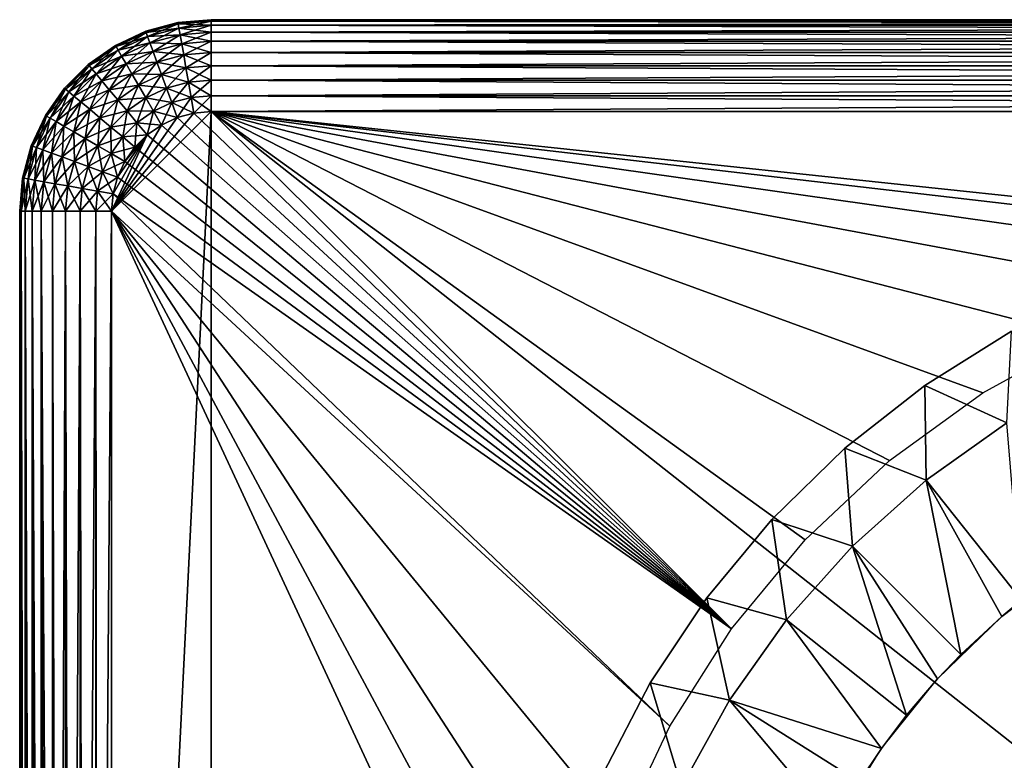
# Model space of a CAD drawing. Extents: x 0 to 420, y 225 to 359.
# Drawn here: x 166 to 179, y 350 to 359 of the extents above; entities that cross this region are included whole.
import ezdxf

# ---------------------------------------------------------------- set-up
doc = ezdxf.new("R2010")
doc.units = 0
doc.header["$MEASUREMENT"] = 0

msp = doc.modelspace()

# ---------------------------------------------------------------- linework, layer by layer
for points in [[(168.065887, 359.151276, 5.800009), (168.065887, 359.151276, 1202.200073), (168.5, 359.18924, 1202.200073)], [(168.065887, 359.151276, 5.800009), (168.5, 359.18924, 1202.200073), (168.5, 359.18924, 5.800009)], [(168.5, 359.18924, 5.800009), (168.5, 359.18924, 5.200028), (168.065887, 359.151276, 5.200028)], [(168.5, 359.18924, 5.800009), (168.065887, 359.151276, 5.200028), (168.065887, 359.151276, 5.800009)], [(168.065887, 359.151276, 5.200028), (168.5, 359.18924, 5.200028), (168.069046, 359.133331, 4.991651)], [(168.5, 359.18924, 1202.800049), (168.065887, 359.151276, 1202.800049), (168.5, 359.171021, 1203.008423)], [(168.5, 359.171021, 1203.008423), (168.065887, 359.151276, 1202.800049), (168.069046, 359.133331, 1203.008423)], [(168.069046, 359.133331, 4.991651), (168.5, 359.18924, 5.200028), (168.5, 359.171021, 4.991651)], [(168.069046, 359.133331, 4.991651), (168.5, 359.171021, 4.991651), (168.078445, 359.080017, 4.789591)], [(168.5, 359.171021, 1203.008423), (168.069046, 359.133331, 1203.008423), (168.5, 359.116882, 1203.210449)], [(168.078445, 359.080017, 4.789591), (168.5, 359.171021, 4.991651), (168.5, 359.116882, 4.789591)], [(203.5, 359.18924, 5.800009), (168.5, 359.18924, 5.800009), (203.5, 359.18924, 1202.200073)], [(203.5, 359.18924, 1202.200073), (168.5, 359.18924, 5.800009), (168.5, 359.18924, 1202.200073)], [(168.5, 359.18924, 5.200028), (168.5, 359.18924, 5.800009), (203.5, 359.18924, 5.200028)], [(203.5, 359.18924, 5.200028), (168.5, 359.18924, 5.800009), (203.5, 359.18924, 5.800009)], [(203.5, 359.171021, 4.991651), (168.5, 359.171021, 4.991651), (168.5, 359.18924, 5.200028)], [(203.5, 359.171021, 4.991651), (168.5, 359.18924, 5.200028), (203.5, 359.18924, 5.200028)], [(203.5, 359.18924, 1202.800049), (203.5, 359.18924, 1202.200073), (168.5, 359.18924, 1202.800049)], [(168.5, 359.18924, 1202.800049), (203.5, 359.18924, 1202.200073), (168.5, 359.18924, 1202.200073)], [(168.5, 359.171021, 1203.008423), (203.5, 359.171021, 1203.008423), (203.5, 359.18924, 1202.800049)], [(168.5, 359.171021, 1203.008423), (203.5, 359.18924, 1202.800049), (168.5, 359.18924, 1202.800049)], [(203.5, 359.116882, 4.789591), (168.5, 359.116882, 4.789591), (168.5, 359.171021, 4.991651)], [(203.5, 359.116882, 4.789591), (168.5, 359.171021, 4.991651), (203.5, 359.171021, 4.991651)], [(168.5, 359.116882, 1203.210449), (203.5, 359.116882, 1203.210449), (203.5, 359.171021, 1203.008423)], [(168.5, 359.116882, 1203.210449), (203.5, 359.171021, 1203.008423), (168.5, 359.171021, 1203.008423)], [(167.644958, 359.038483, 5.800009), (167.644958, 359.038483, 1202.200073), (168.065887, 359.151276, 1202.200073)], [(167.644958, 359.038483, 5.800009), (168.065887, 359.151276, 1202.200073), (168.065887, 359.151276, 5.800009)], [(168.065887, 359.151276, 5.800009), (168.065887, 359.151276, 5.200028), (167.644958, 359.038483, 5.200028)], [(168.065887, 359.151276, 5.800009), (167.644958, 359.038483, 5.200028), (167.644958, 359.038483, 5.800009)], [(167.644958, 359.038483, 5.200028), (168.065887, 359.151276, 5.200028), (167.651184, 359.021362, 4.991651)], [(168.065887, 359.151276, 1202.800049), (167.644958, 359.038483, 1202.800049), (168.069046, 359.133331, 1203.008423)], [(168.069046, 359.133331, 1203.008423), (167.644958, 359.038483, 1202.800049), (167.651184, 359.021362, 1203.008423)], [(167.651184, 359.021362, 4.991651), (168.065887, 359.151276, 5.200028), (168.069046, 359.133331, 4.991651)], [(167.651184, 359.021362, 4.991651), (168.069046, 359.133331, 4.991651), (167.669708, 358.97049, 4.789591)], [(168.069046, 359.133331, 1203.008423), (167.651184, 359.021362, 1203.008423), (168.078445, 359.080017, 1203.210449)], [(168.078445, 359.080017, 1203.210449), (167.651184, 359.021362, 1203.008423), (167.669708, 358.97049, 1203.210449)], [(167.669708, 358.97049, 4.789591), (168.069046, 359.133331, 4.991651), (168.078445, 359.080017, 4.789591)], [(167.669708, 358.97049, 4.789591), (168.078445, 359.080017, 4.789591), (167.699936, 358.88739, 4.600048)], [(168.078445, 359.080017, 1203.210449), (167.669708, 358.97049, 1203.210449), (168.093796, 358.99292, 1203.400024)], [(167.699936, 358.88739, 4.600048), (168.078445, 359.080017, 4.789591), (168.093796, 358.99292, 4.600048)], [(168.5, 359.116882, 1203.210449), (168.069046, 359.133331, 1203.008423), (168.078445, 359.080017, 1203.210449)], [(168.078445, 359.080017, 4.789591), (168.5, 359.116882, 4.789591), (168.093796, 358.99292, 4.600048)], [(168.5, 359.116882, 1203.210449), (168.078445, 359.080017, 1203.210449), (168.5, 359.028503, 1203.400024)], [(168.5, 359.028503, 1203.400024), (168.078445, 359.080017, 1203.210449), (168.093796, 358.99292, 1203.400024)], [(168.093796, 358.99292, 4.600048), (168.5, 359.116882, 4.789591), (168.5, 359.028503, 4.600048)], [(203.5, 359.028503, 4.600048), (168.5, 359.028503, 4.600048), (168.5, 359.116882, 4.789591)], [(203.5, 359.028503, 4.600048), (168.5, 359.116882, 4.789591), (203.5, 359.116882, 4.789591)], [(168.5, 359.028503, 1203.400024), (203.5, 359.028503, 1203.400024), (203.5, 359.116882, 1203.210449)], [(168.5, 359.028503, 1203.400024), (203.5, 359.116882, 1203.210449), (168.5, 359.116882, 1203.210449)], [(167.25, 358.854309, 5.800009), (167.25, 358.854309, 1202.200073), (167.644958, 359.038483, 1202.200073)], [(167.25, 358.854309, 5.800009), (167.644958, 359.038483, 1202.200073), (167.644958, 359.038483, 5.800009)], [(167.644958, 359.038483, 5.800009), (167.644958, 359.038483, 5.200028), (167.25, 358.854309, 5.200028)], [(167.644958, 359.038483, 5.800009), (167.25, 358.854309, 5.200028), (167.25, 358.854309, 5.800009)], [(167.25, 358.854309, 5.200028), (167.644958, 359.038483, 5.200028), (167.259125, 358.838531, 4.991651)], [(167.644958, 359.038483, 1202.800049), (167.25, 358.854309, 1202.800049), (167.651184, 359.021362, 1203.008423)], [(167.651184, 359.021362, 1203.008423), (167.25, 358.854309, 1202.800049), (167.259125, 358.838531, 1203.008423)], [(167.259125, 358.838531, 4.991651), (167.644958, 359.038483, 5.200028), (167.651184, 359.021362, 4.991651)], [(167.259125, 358.838531, 4.991651), (167.651184, 359.021362, 4.991651), (167.286194, 358.791656, 4.789591)], [(167.651184, 359.021362, 1203.008423), (167.259125, 358.838531, 1203.008423), (167.669708, 358.97049, 1203.210449)], [(167.669708, 358.97049, 1203.210449), (167.259125, 358.838531, 1203.008423), (167.286194, 358.791656, 1203.210449)], [(167.286194, 358.791656, 4.789591), (167.651184, 359.021362, 4.991651), (167.669708, 358.97049, 4.789591)], [(167.286194, 358.791656, 4.789591), (167.669708, 358.97049, 4.789591), (167.330383, 358.715088, 4.600048)], [(167.669708, 358.97049, 1203.210449), (167.286194, 358.791656, 1203.210449), (167.699936, 358.88739, 1203.400024)], [(167.330383, 358.715088, 4.600048), (167.669708, 358.97049, 4.789591), (167.699936, 358.88739, 4.600048)], [(168.093796, 358.99292, 1203.400024), (167.669708, 358.97049, 1203.210449), (167.699936, 358.88739, 1203.400024)], [(167.699936, 358.88739, 4.600048), (168.093796, 358.99292, 4.600048), (167.740982, 358.774658, 4.428685)], [(168.093796, 358.99292, 1203.400024), (167.699936, 358.88739, 1203.400024), (168.114639, 358.874786, 1203.571411)], [(167.740982, 358.774658, 4.428685), (168.093796, 358.99292, 4.600048), (168.114639, 358.874786, 4.428685)], [(168.093796, 358.99292, 4.600048), (168.5, 359.028503, 4.600048), (168.114639, 358.874786, 4.428685)], [(168.5, 359.028503, 1203.400024), (168.093796, 358.99292, 1203.400024), (168.5, 358.908508, 1203.571411)], [(168.5, 358.908508, 1203.571411), (168.093796, 358.99292, 1203.400024), (168.114639, 358.874786, 1203.571411)], [(168.114639, 358.874786, 4.428685), (168.5, 359.028503, 4.600048), (168.5, 358.908508, 4.428685)], [(203.5, 358.908508, 4.428685), (168.5, 358.908508, 4.428685), (168.5, 359.028503, 4.600048)], [(203.5, 358.908508, 4.428685), (168.5, 359.028503, 4.600048), (203.5, 359.028503, 4.600048)], [(168.5, 358.908508, 1203.571411), (203.5, 358.908508, 1203.571411), (203.5, 359.028503, 1203.400024)], [(168.5, 358.908508, 1203.571411), (203.5, 359.028503, 1203.400024), (168.5, 359.028503, 1203.400024)], [(166.893036, 358.60437, 5.800009), (166.893036, 358.60437, 1202.200073), (167.25, 358.854309, 1202.200073)], [(166.893036, 358.60437, 5.800009), (167.25, 358.854309, 1202.200073), (167.25, 358.854309, 5.800009)], [(167.25, 358.854309, 5.800009), (167.25, 358.854309, 5.200028), (166.893036, 358.60437, 5.200028)], [(167.25, 358.854309, 5.800009), (166.893036, 358.60437, 5.200028), (166.893036, 358.60437, 5.800009)], [(166.893036, 358.60437, 5.200028), (167.25, 358.854309, 5.200028), (166.904755, 358.590393, 4.991651)], [(167.25, 358.854309, 1202.800049), (166.893036, 358.60437, 1202.800049), (167.259125, 358.838531, 1203.008423)], [(167.259125, 358.838531, 1203.008423), (166.893036, 358.60437, 1202.800049), (166.904755, 358.590393, 1203.008423)], [(166.904755, 358.590393, 4.991651), (167.25, 358.854309, 5.200028), (167.259125, 358.838531, 4.991651)], [(166.904755, 358.590393, 4.991651), (167.259125, 358.838531, 4.991651), (166.93956, 358.54895, 4.789591)], [(167.259125, 358.838531, 1203.008423), (166.904755, 358.590393, 1203.008423), (167.286194, 358.791656, 1203.210449)], [(167.286194, 358.791656, 1203.210449), (166.904755, 358.590393, 1203.008423), (166.93956, 358.54895, 1203.210449)], [(166.93956, 358.54895, 4.789591), (167.259125, 358.838531, 4.991651), (167.286194, 358.791656, 4.789591)], [(166.93956, 358.54895, 4.789591), (167.286194, 358.791656, 4.789591), (166.996384, 358.481201, 4.600048)], [(167.286194, 358.791656, 1203.210449), (166.93956, 358.54895, 1203.210449), (167.330383, 358.715088, 1203.400024)], [(166.996384, 358.481201, 4.600048), (167.286194, 358.791656, 4.789591), (167.330383, 358.715088, 4.600048)], [(167.699936, 358.88739, 1203.400024), (167.286194, 358.791656, 1203.210449), (167.330383, 358.715088, 1203.400024)], [(167.330383, 358.715088, 4.600048), (167.699936, 358.88739, 4.600048), (167.390381, 358.611206, 4.428685)], [(167.699936, 358.88739, 1203.400024), (167.330383, 358.715088, 1203.400024), (167.740982, 358.774658, 1203.571411)], [(167.390381, 358.611206, 4.428685), (167.699936, 358.88739, 4.600048), (167.740982, 358.774658, 4.428685)], [(168.114639, 358.874786, 1203.571411), (167.699936, 358.88739, 1203.400024), (167.740982, 358.774658, 1203.571411)], [(167.740982, 358.774658, 4.428685), (168.114639, 358.874786, 4.428685), (167.791565, 358.635681, 4.280746)], [(168.114639, 358.874786, 1203.571411), (167.740982, 358.774658, 1203.571411), (168.14032, 358.729126, 1203.719238)], [(167.791565, 358.635681, 4.280746), (168.114639, 358.874786, 4.428685), (168.14032, 358.729126, 4.280746)], [(168.114639, 358.874786, 4.428685), (168.5, 358.908508, 4.428685), (168.14032, 358.729126, 4.280746)], [(168.5, 358.908508, 1203.571411), (168.114639, 358.874786, 1203.571411), (168.5, 358.76059, 1203.719238)], [(168.5, 358.76059, 1203.719238), (168.114639, 358.874786, 1203.571411), (168.14032, 358.729126, 1203.719238)], [(168.14032, 358.729126, 4.280746), (168.5, 358.908508, 4.428685), (168.5, 358.76059, 4.280746)], [(203.5, 358.76059, 4.280746), (168.5, 358.76059, 4.280746), (168.5, 358.908508, 4.428685)], [(203.5, 358.76059, 4.280746), (168.5, 358.908508, 4.428685), (203.5, 358.908508, 4.428685)], [(168.5, 358.76059, 1203.719238), (203.5, 358.76059, 1203.719238), (203.5, 358.908508, 1203.571411)], [(168.5, 358.76059, 1203.719238), (203.5, 358.908508, 1203.571411), (168.5, 358.908508, 1203.571411)], [(167.330383, 358.715088, 1203.400024), (166.93956, 358.54895, 1203.210449), (166.996384, 358.481201, 1203.400024)], [(166.996384, 358.481201, 4.600048), (167.330383, 358.715088, 4.600048), (167.073502, 358.389282, 4.428685)], [(167.330383, 358.715088, 1203.400024), (166.996384, 358.481201, 1203.400024), (167.390381, 358.611206, 1203.571411)], [(167.073502, 358.389282, 4.428685), (167.330383, 358.715088, 4.600048), (167.390381, 358.611206, 4.428685)], [(167.740982, 358.774658, 1203.571411), (167.330383, 358.715088, 1203.400024), (167.390381, 358.611206, 1203.571411)], [(167.390381, 358.611206, 4.428685), (167.740982, 358.774658, 4.428685), (167.46434, 358.483093, 4.280746)], [(167.740982, 358.774658, 1203.571411), (167.390381, 358.611206, 1203.571411), (167.791565, 358.635681, 1203.719238)], [(167.46434, 358.483093, 4.280746), (167.740982, 358.774658, 4.428685), (167.791565, 358.635681, 4.280746)], [(168.14032, 358.729126, 1203.719238), (167.740982, 358.774658, 1203.571411), (167.791565, 358.635681, 1203.719238)], [(167.791565, 358.635681, 4.280746), (168.14032, 358.729126, 4.280746), (167.850174, 358.47467, 4.160821)], [(168.14032, 358.729126, 1203.719238), (167.791565, 358.635681, 1203.719238), (168.170074, 358.560394, 1203.839233)], [(167.850174, 358.47467, 4.160821), (168.14032, 358.729126, 4.280746), (168.170074, 358.560394, 4.160821)], [(168.14032, 358.729126, 4.280746), (168.5, 358.76059, 4.280746), (168.170074, 358.560394, 4.160821)], [(168.5, 358.76059, 1203.719238), (168.14032, 358.729126, 1203.719238), (168.5, 358.589264, 1203.839233)], [(168.5, 358.589264, 1203.839233), (168.14032, 358.729126, 1203.719238), (168.170074, 358.560394, 1203.839233)], [(168.170074, 358.560394, 4.160821), (168.5, 358.76059, 4.280746), (168.5, 358.589264, 4.160821)], [(203.5, 358.589264, 4.160821), (168.5, 358.589264, 4.160821), (168.5, 358.76059, 4.280746)], [(203.5, 358.589264, 4.160821), (168.5, 358.76059, 4.280746), (203.5, 358.76059, 4.280746)], [(168.5, 358.589264, 1203.839233), (203.5, 358.589264, 1203.839233), (203.5, 358.76059, 1203.719238)], [(168.5, 358.589264, 1203.839233), (203.5, 358.76059, 1203.719238), (168.5, 358.76059, 1203.719238)], [(166.5849, 358.296204, 5.800009), (166.5849, 358.296204, 1202.200073), (166.893036, 358.60437, 1202.200073)], [(166.5849, 358.296204, 5.800009), (166.893036, 358.60437, 1202.200073), (166.893036, 358.60437, 5.800009)], [(166.893036, 358.60437, 5.800009), (166.893036, 358.60437, 5.200028), (166.5849, 358.296204, 5.200028)], [(166.893036, 358.60437, 5.800009), (166.5849, 358.296204, 5.200028), (166.5849, 358.296204, 5.800009)], [(166.5849, 358.296204, 5.200028), (166.893036, 358.60437, 5.200028), (166.598862, 358.284515, 4.991651)], [(166.893036, 358.60437, 1202.800049), (166.5849, 358.296204, 1202.800049), (166.904755, 358.590393, 1203.008423)], [(166.904755, 358.590393, 1203.008423), (166.5849, 358.296204, 1202.800049), (166.598862, 358.284515, 1203.008423)], [(166.598862, 358.284515, 4.991651), (166.893036, 358.60437, 5.200028), (166.904755, 358.590393, 4.991651)], [(166.598862, 358.284515, 4.991651), (166.904755, 358.590393, 4.991651), (166.640335, 358.249695, 4.789591)], [(166.904755, 358.590393, 1203.008423), (166.598862, 358.284515, 1203.008423), (166.93956, 358.54895, 1203.210449)], [(166.93956, 358.54895, 1203.210449), (166.598862, 358.284515, 1203.008423), (166.640335, 358.249695, 1203.210449)], [(166.640335, 358.249695, 4.789591), (166.904755, 358.590393, 4.991651), (166.93956, 358.54895, 4.789591)], [(166.640335, 358.249695, 4.789591), (166.93956, 358.54895, 4.789591), (166.708054, 358.192902, 4.600048)], [(166.93956, 358.54895, 1203.210449), (166.640335, 358.249695, 1203.210449), (166.996384, 358.481201, 1203.400024)], [(166.708054, 358.192902, 4.600048), (166.93956, 358.54895, 4.789591), (166.996384, 358.481201, 4.600048)], [(167.390381, 358.611206, 1203.571411), (166.996384, 358.481201, 1203.400024), (167.073502, 358.389282, 1203.571411)], [(167.073502, 358.389282, 4.428685), (167.390381, 358.611206, 4.428685), (167.168564, 358.276001, 4.280746)], [(167.390381, 358.611206, 1203.571411), (167.073502, 358.389282, 1203.571411), (167.46434, 358.483093, 1203.719238)], [(167.168564, 358.276001, 4.280746), (167.390381, 358.611206, 4.428685), (167.46434, 358.483093, 4.280746)], [(167.791565, 358.635681, 1203.719238), (167.390381, 358.611206, 1203.571411), (167.46434, 358.483093, 1203.719238)], [(167.46434, 358.483093, 4.280746), (167.791565, 358.635681, 4.280746), (167.550003, 358.334686, 4.160821)], [(167.791565, 358.635681, 1203.719238), (167.46434, 358.483093, 1203.719238), (167.850174, 358.47467, 1203.839233)], [(167.550003, 358.334686, 4.160821), (167.791565, 358.635681, 4.280746), (167.850174, 358.47467, 4.160821)], [(168.170074, 358.560394, 1203.839233), (167.791565, 358.635681, 1203.719238), (167.850174, 358.47467, 1203.839233)], [(167.850174, 358.47467, 4.160821), (168.170074, 358.560394, 4.160821), (167.915009, 358.296509, 4.072368)], [(168.170074, 358.560394, 1203.839233), (167.850174, 358.47467, 1203.839233), (168.202988, 358.373688, 1203.927612)], [(167.915009, 358.296509, 4.072368), (168.170074, 358.560394, 4.160821), (168.202988, 358.373688, 4.072368)], [(168.170074, 358.560394, 4.160821), (168.5, 358.589264, 4.160821), (168.202988, 358.373688, 4.072368)], [(168.5, 358.589264, 1203.839233), (168.170074, 358.560394, 1203.839233), (168.5, 358.399689, 1203.927612)], [(168.5, 358.399689, 1203.927612), (168.170074, 358.560394, 1203.839233), (168.202988, 358.373688, 1203.927612)], [(168.202988, 358.373688, 4.072368), (168.5, 358.589264, 4.160821), (168.5, 358.399689, 4.072368)], [(203.5, 358.399689, 4.072368), (168.5, 358.399689, 4.072368), (168.5, 358.589264, 4.160821)], [(203.5, 358.399689, 4.072368), (168.5, 358.589264, 4.160821), (203.5, 358.589264, 4.160821)], [(168.5, 358.399689, 1203.927612), (203.5, 358.399689, 1203.927612), (203.5, 358.589264, 1203.839233)], [(168.5, 358.399689, 1203.927612), (203.5, 358.589264, 1203.839233), (168.5, 358.589264, 1203.839233)], [(166.996384, 358.481201, 1203.400024), (166.640335, 358.249695, 1203.210449), (166.708054, 358.192902, 1203.400024)], [(166.708054, 358.192902, 4.600048), (166.996384, 358.481201, 4.600048), (166.799957, 358.115753, 4.428685)], [(166.996384, 358.481201, 1203.400024), (166.708054, 358.192902, 1203.400024), (167.073502, 358.389282, 1203.571411)], [(166.799957, 358.115753, 4.428685), (166.996384, 358.481201, 4.600048), (167.073502, 358.389282, 4.428685)], [(167.46434, 358.483093, 1203.719238), (167.073502, 358.389282, 1203.571411), (167.168564, 358.276001, 1203.719238)], [(167.168564, 358.276001, 4.280746), (167.46434, 358.483093, 4.280746), (167.278702, 358.144745, 4.160821)], [(167.46434, 358.483093, 1203.719238), (167.168564, 358.276001, 1203.719238), (167.550003, 358.334686, 1203.839233)], [(167.278702, 358.144745, 4.160821), (167.46434, 358.483093, 4.280746), (167.550003, 358.334686, 4.160821)], [(167.850174, 358.47467, 1203.839233), (167.46434, 358.483093, 1203.719238), (167.550003, 358.334686, 1203.839233)], [(167.550003, 358.334686, 4.160821), (167.850174, 358.47467, 4.160821), (167.644791, 358.170532, 4.072368)], [(167.850174, 358.47467, 1203.839233), (167.550003, 358.334686, 1203.839233), (167.915009, 358.296509, 1203.927612)], [(167.644791, 358.170532, 4.072368), (167.850174, 358.47467, 4.160821), (167.915009, 358.296509, 4.072368)], [(168.202988, 358.373688, 1203.927612), (167.850174, 358.47467, 1203.839233), (167.915009, 358.296509, 1203.927612)], [(168.202988, 358.373688, 4.072368), (168.5, 358.399689, 4.072368), (168.238083, 358.174713, 4.018247)], [(168.5, 358.399689, 1203.927612), (168.202988, 358.373688, 1203.927612), (168.5, 358.197632, 1203.981812)], [(168.238083, 358.174713, 4.018247), (168.5, 358.399689, 4.072368), (168.5, 358.197632, 4.018247)], [(203.5, 358.197632, 4.018247), (168.5, 358.197632, 4.018247), (168.5, 358.399689, 4.072368)], [(203.5, 358.197632, 4.018247), (168.5, 358.399689, 4.072368), (203.5, 358.399689, 4.072368)], [(168.5, 358.197632, 1203.981812), (203.5, 358.197632, 1203.981812), (203.5, 358.399689, 1203.927612)], [(168.5, 358.197632, 1203.981812), (203.5, 358.399689, 1203.927612), (168.5, 358.399689, 1203.927612)], [(166.334946, 357.93924, 5.800009), (166.334946, 357.93924, 1202.200073), (166.5849, 358.296204, 1202.200073)], [(166.334946, 357.93924, 5.800009), (166.5849, 358.296204, 1202.200073), (166.5849, 358.296204, 5.800009)], [(166.5849, 358.296204, 5.800009), (166.5849, 358.296204, 5.200028), (166.334946, 357.93924, 5.200028)], [(166.5849, 358.296204, 5.800009), (166.334946, 357.93924, 5.200028), (166.334946, 357.93924, 5.800009)], [(166.334946, 357.93924, 5.200028), (166.5849, 358.296204, 5.200028), (166.350723, 357.930145, 4.991651)], [(166.5849, 358.296204, 1202.800049), (166.334946, 357.93924, 1202.800049), (166.598862, 358.284515, 1203.008423)], [(166.598862, 358.284515, 1203.008423), (166.334946, 357.93924, 1202.800049), (166.350723, 357.930145, 1203.008423)], [(166.350723, 357.930145, 4.991651), (166.5849, 358.296204, 5.200028), (166.598862, 358.284515, 4.991651)], [(166.350723, 357.930145, 4.991651), (166.598862, 358.284515, 4.991651), (166.397614, 357.903076, 4.789591)], [(166.598862, 358.284515, 1203.008423), (166.350723, 357.930145, 1203.008423), (166.640335, 358.249695, 1203.210449)], [(166.397614, 357.903076, 4.789591), (166.598862, 358.284515, 4.991651), (166.640335, 358.249695, 4.789591)], [(167.073502, 358.389282, 1203.571411), (166.708054, 358.192902, 1203.400024), (166.799957, 358.115753, 1203.571411)], [(166.799957, 358.115753, 4.428685), (167.073502, 358.389282, 4.428685), (166.913269, 358.020691, 4.280746)], [(167.073502, 358.389282, 1203.571411), (166.799957, 358.115753, 1203.571411), (167.168564, 358.276001, 1203.719238)], [(167.168564, 358.276001, 1203.719238), (166.799957, 358.115753, 1203.571411), (166.913269, 358.020691, 1203.719238)], [(166.913269, 358.020691, 4.280746), (167.073502, 358.389282, 4.428685), (167.168564, 358.276001, 4.280746)], [(166.913269, 358.020691, 4.280746), (167.168564, 358.276001, 4.280746), (167.044525, 357.910553, 4.160821)], [(167.168564, 358.276001, 1203.719238), (166.913269, 358.020691, 1203.719238), (167.278702, 358.144745, 1203.839233)], [(167.044525, 357.910553, 4.160821), (167.168564, 358.276001, 4.280746), (167.278702, 358.144745, 4.160821)], [(167.550003, 358.334686, 1203.839233), (167.168564, 358.276001, 1203.719238), (167.278702, 358.144745, 1203.839233)], [(167.278702, 358.144745, 4.160821), (167.550003, 358.334686, 4.160821), (167.400558, 357.999512, 4.072368)], [(167.550003, 358.334686, 1203.839233), (167.278702, 358.144745, 1203.839233), (167.644791, 358.170532, 1203.927612)], [(167.400558, 357.999512, 4.072368), (167.550003, 358.334686, 4.160821), (167.644791, 358.170532, 4.072368)], [(167.915009, 358.296509, 1203.927612), (167.550003, 358.334686, 1203.839233), (167.644791, 358.170532, 1203.927612)], [(167.644791, 358.170532, 4.072368), (167.915009, 358.296509, 4.072368), (167.745819, 357.995544, 4.018247)], [(167.915009, 358.296509, 1203.927612), (167.644791, 358.170532, 1203.927612), (167.984116, 358.106659, 1203.981812)], [(167.745819, 357.995544, 4.018247), (167.915009, 358.296509, 4.072368), (167.984116, 358.106659, 4.018247)], [(167.915009, 358.296509, 4.072368), (168.202988, 358.373688, 4.072368), (167.984116, 358.106659, 4.018247)], [(168.202988, 358.373688, 1203.927612), (167.915009, 358.296509, 1203.927612), (168.238083, 358.174713, 1203.981812)], [(168.238083, 358.174713, 1203.981812), (167.915009, 358.296509, 1203.927612), (167.984116, 358.106659, 1203.981812)], [(167.984116, 358.106659, 4.018247), (168.202988, 358.373688, 4.072368), (168.238083, 358.174713, 4.018247)], [(168.5, 358.197632, 1203.981812), (168.202988, 358.373688, 1203.927612), (168.238083, 358.174713, 1203.981812)], [(166.640335, 358.249695, 1203.210449), (166.350723, 357.930145, 1203.008423), (166.397614, 357.903076, 1203.210449)], [(166.397614, 357.903076, 4.789591), (166.640335, 358.249695, 4.789591), (166.474167, 357.858856, 4.600048)], [(166.640335, 358.249695, 1203.210449), (166.397614, 357.903076, 1203.210449), (166.708054, 358.192902, 1203.400024)], [(166.708054, 358.192902, 1203.400024), (166.397614, 357.903076, 1203.210449), (166.474167, 357.858856, 1203.400024)], [(166.474167, 357.858856, 4.600048), (166.640335, 358.249695, 4.789591), (166.708054, 358.192902, 4.600048)], [(166.474167, 357.858856, 4.600048), (166.708054, 358.192902, 4.600048), (166.578079, 357.798889, 4.428685)], [(166.708054, 358.192902, 1203.400024), (166.474167, 357.858856, 1203.400024), (166.799957, 358.115753, 1203.571411)], [(166.578079, 357.798889, 4.428685), (166.708054, 358.192902, 4.600048), (166.799957, 358.115753, 4.428685)], [(167.278702, 358.144745, 1203.839233), (166.913269, 358.020691, 1203.719238), (167.044525, 357.910553, 1203.839233)], [(167.044525, 357.910553, 4.160821), (167.278702, 358.144745, 4.160821), (167.189743, 357.788696, 4.072368)], [(167.278702, 358.144745, 1203.839233), (167.044525, 357.910553, 1203.839233), (167.400558, 357.999512, 1203.927612)], [(167.189743, 357.788696, 4.072368), (167.278702, 358.144745, 4.160821), (167.400558, 357.999512, 4.072368)], [(167.644791, 358.170532, 1203.927612), (167.278702, 358.144745, 1203.839233), (167.400558, 357.999512, 1203.927612)], [(167.400558, 357.999512, 4.072368), (167.644791, 358.170532, 4.072368), (167.530441, 357.844727, 4.018247)], [(167.644791, 358.170532, 1203.927612), (167.400558, 357.999512, 1203.927612), (167.745819, 357.995544, 1203.981812)], [(167.530441, 357.844727, 4.018247), (167.644791, 358.170532, 4.072368), (167.745819, 357.995544, 4.018247)], [(167.984116, 358.106659, 1203.981812), (167.644791, 358.170532, 1203.927612), (167.745819, 357.995544, 1203.981812)], [(167.984116, 358.106659, 4.018247), (168.238083, 358.174713, 4.018247), (168.055374, 357.910828, 4.000008)], [(168.238083, 358.174713, 1203.981812), (167.984116, 358.106659, 1203.981812), (168.274261, 357.969482, 1204)], [(168.055374, 357.910828, 4.000008), (168.238083, 358.174713, 4.018247), (168.274261, 357.969482, 4.000008)], [(168.238083, 358.174713, 4.018247), (168.5, 358.197632, 4.018247), (168.274261, 357.969482, 4.000008)], [(168.5, 358.197632, 1203.981812), (168.238083, 358.174713, 1203.981812), (168.5, 357.989258, 1204)], [(168.5, 357.989258, 1204), (168.238083, 358.174713, 1203.981812), (168.274261, 357.969482, 1204)], [(168.274261, 357.969482, 4.000008), (168.5, 358.197632, 4.018247), (168.5, 357.989258, 4.000008)], [(203.5, 357.989258, 4.000008), (168.5, 357.989258, 4.000008), (168.5, 358.197632, 4.018247)], [(203.5, 357.989258, 4.000008), (168.5, 358.197632, 4.018247), (203.5, 358.197632, 4.018247)], [(168.5, 357.989258, 1204), (203.5, 357.989258, 1204), (203.5, 358.197632, 1203.981812)], [(168.5, 357.989258, 1204), (203.5, 358.197632, 1203.981812), (168.5, 358.197632, 1203.981812)], [(166.799957, 358.115753, 1203.571411), (166.474167, 357.858856, 1203.400024), (166.578079, 357.798889, 1203.571411)], [(166.578079, 357.798889, 4.428685), (166.799957, 358.115753, 4.428685), (166.706161, 357.724945, 4.280746)], [(166.799957, 358.115753, 1203.571411), (166.578079, 357.798889, 1203.571411), (166.913269, 358.020691, 1203.719238)], [(166.913269, 358.020691, 1203.719238), (166.578079, 357.798889, 1203.571411), (166.706161, 357.724945, 1203.719238)], [(166.706161, 357.724945, 4.280746), (166.799957, 358.115753, 4.428685), (166.913269, 358.020691, 4.280746)], [(166.706161, 357.724945, 4.280746), (166.913269, 358.020691, 4.280746), (166.854553, 357.639252, 4.160821)], [(166.913269, 358.020691, 1203.719238), (166.706161, 357.724945, 1203.719238), (167.044525, 357.910553, 1203.839233)], [(166.854553, 357.639252, 4.160821), (166.913269, 358.020691, 4.280746), (167.044525, 357.910553, 4.160821)], [(167.745819, 357.995544, 4.018247), (167.984116, 358.106659, 4.018247), (167.850006, 357.815094, 4.000008)], [(167.984116, 358.106659, 1203.981812), (167.745819, 357.995544, 1203.981812), (168.055374, 357.910828, 1204)], [(167.850006, 357.815094, 4.000008), (167.984116, 358.106659, 4.018247), (168.055374, 357.910828, 4.000008)], [(168.274261, 357.969482, 1204), (167.984116, 358.106659, 1203.981812), (168.055374, 357.910828, 1204)], [(166.150772, 357.544312, 5.800009), (166.150772, 357.544312, 1202.200073), (166.334946, 357.93924, 1202.200073)], [(166.150772, 357.544312, 5.800009), (166.334946, 357.93924, 1202.200073), (166.334946, 357.93924, 5.800009)], [(166.334946, 357.93924, 5.800009), (166.334946, 357.93924, 5.200028), (166.150772, 357.544312, 5.200028)], [(166.334946, 357.93924, 5.800009), (166.150772, 357.544312, 5.200028), (166.150772, 357.544312, 5.800009)], [(166.150772, 357.544312, 5.200028), (166.334946, 357.93924, 5.200028), (166.167908, 357.538086, 4.991651)], [(166.334946, 357.93924, 1202.800049), (166.150772, 357.544312, 1202.800049), (166.350723, 357.930145, 1203.008423)], [(166.350723, 357.930145, 1203.008423), (166.150772, 357.544312, 1202.800049), (166.167908, 357.538086, 1203.008423)], [(166.167908, 357.538086, 4.991651), (166.334946, 357.93924, 5.200028), (166.350723, 357.930145, 4.991651)], [(166.167908, 357.538086, 4.991651), (166.350723, 357.930145, 4.991651), (166.218781, 357.519562, 4.789591)], [(166.350723, 357.930145, 1203.008423), (166.167908, 357.538086, 1203.008423), (166.397614, 357.903076, 1203.210449)], [(166.397614, 357.903076, 1203.210449), (166.167908, 357.538086, 1203.008423), (166.218781, 357.519562, 1203.210449)], [(166.218781, 357.519562, 4.789591), (166.350723, 357.930145, 4.991651), (166.397614, 357.903076, 4.789591)], [(166.218781, 357.519562, 4.789591), (166.397614, 357.903076, 4.789591), (166.301849, 357.489319, 4.600048)], [(166.397614, 357.903076, 1203.210449), (166.218781, 357.519562, 1203.210449), (166.474167, 357.858856, 1203.400024)], [(166.301849, 357.489319, 4.600048), (166.397614, 357.903076, 4.789591), (166.474167, 357.858856, 4.600048)], [(167.044525, 357.910553, 1203.839233), (166.706161, 357.724945, 1203.719238), (166.854553, 357.639252, 1203.839233)], [(166.854553, 357.639252, 4.160821), (167.044525, 357.910553, 4.160821), (167.018738, 357.544495, 4.072368)], [(167.044525, 357.910553, 1203.839233), (166.854553, 357.639252, 1203.839233), (167.189743, 357.788696, 1203.927612)], [(167.018738, 357.544495, 4.072368), (167.044525, 357.910553, 4.160821), (167.189743, 357.788696, 4.072368)], [(167.400558, 357.999512, 1203.927612), (167.044525, 357.910553, 1203.839233), (167.189743, 357.788696, 1203.927612)], [(167.189743, 357.788696, 4.072368), (167.400558, 357.999512, 4.072368), (167.344513, 357.658844, 4.018247)], [(167.400558, 357.999512, 1203.927612), (167.189743, 357.788696, 1203.927612), (167.530441, 357.844727, 1203.981812)], [(167.200012, 356.68924, 4.000008), (168.274261, 357.969482, 4.000008), (168.5, 357.989258, 4.000008)], [(167.200012, 356.68924, 4.000008), (168.5, 357.989258, 4.000008), (167.200012, 331.68927, 4.000008)], [(168.5, 357.989258, 4.000008), (168.5, 330.389252, 4.000008), (167.200012, 331.68927, 4.000008)], [(168.055374, 357.910828, 4.000008), (168.274261, 357.969482, 4.000008), (167.200012, 356.68924, 4.000008)], [(167.200012, 356.68924, 4.000008), (167.850006, 357.815094, 4.000008), (168.055374, 357.910828, 4.000008)], [(167.344513, 357.658844, 4.018247), (167.400558, 357.999512, 4.072368), (167.530441, 357.844727, 4.018247)], [(167.745819, 357.995544, 1203.981812), (167.400558, 357.999512, 1203.927612), (167.530441, 357.844727, 1203.981812)], [(167.530441, 357.844727, 4.018247), (167.745819, 357.995544, 4.018247), (167.664383, 357.68512, 4.000008)], [(167.745819, 357.995544, 1203.981812), (167.530441, 357.844727, 1203.981812), (167.850006, 357.815094, 1204)], [(167.664383, 357.68512, 4.000008), (167.745819, 357.995544, 4.018247), (167.850006, 357.815094, 4.000008)], [(168.055374, 357.910828, 1204), (167.745819, 357.995544, 1203.981812), (167.850006, 357.815094, 1204)], [(175.291794, 351.242706, 1204), (168.055374, 357.910828, 1204), (167.850006, 357.815094, 1204)], [(168.274261, 357.969482, 1204), (168.055374, 357.910828, 1204), (175.291794, 351.242706, 1204)], [(168.274261, 357.969482, 1204), (175.291794, 351.242706, 1204), (168.5, 357.989258, 1204)], [(203.5, 357.989258, 4.000008), (203.5, 330.389252, 4.000008), (168.5, 357.989258, 4.000008)], [(168.5, 357.989258, 4.000008), (203.5, 330.389252, 4.000008), (168.5, 330.389252, 4.000008)], [(177.350922, 353.435425, 1204), (178.570084, 354.321167, 1204), (168.5, 357.989258, 1204)], [(178.570084, 354.321167, 1204), (179.890656, 355.04718, 1204), (168.5, 357.989258, 1204)], [(168.5, 357.989258, 1204), (179.890656, 355.04718, 1204), (181.291794, 355.601929, 1204)], [(168.5, 357.989258, 1204), (181.291794, 355.601929, 1204), (182.751434, 355.976715, 1204)], [(182.751434, 355.976715, 1204), (184.246521, 356.165588, 1204), (168.5, 357.989258, 1204)], [(168.5, 357.989258, 1204), (184.246521, 356.165588, 1204), (185.753494, 356.165588, 1204)], [(168.5, 357.989258, 1204), (185.753494, 356.165588, 1204), (203.5, 357.989258, 1204)], [(168.5, 357.989258, 1204), (175.291794, 351.242706, 1204), (176.25238, 352.403809, 1204)], [(168.5, 357.989258, 1204), (176.25238, 352.403809, 1204), (177.350922, 353.435425, 1204)], [(166.474167, 357.858856, 1203.400024), (166.218781, 357.519562, 1203.210449), (166.301849, 357.489319, 1203.400024)], [(166.301849, 357.489319, 4.600048), (166.474167, 357.858856, 4.600048), (166.414581, 357.448273, 4.428685)], [(166.474167, 357.858856, 1203.400024), (166.301849, 357.489319, 1203.400024), (166.578079, 357.798889, 1203.571411)], [(166.578079, 357.798889, 1203.571411), (166.301849, 357.489319, 1203.400024), (166.414581, 357.448273, 1203.571411)], [(166.414581, 357.448273, 4.428685), (166.474167, 357.858856, 4.600048), (166.578079, 357.798889, 4.428685)], [(166.414581, 357.448273, 4.428685), (166.578079, 357.798889, 4.428685), (166.553574, 357.397705, 4.280746)], [(166.578079, 357.798889, 1203.571411), (166.414581, 357.448273, 1203.571411), (166.706161, 357.724945, 1203.719238)], [(166.553574, 357.397705, 4.280746), (166.578079, 357.798889, 4.428685), (166.706161, 357.724945, 4.280746)], [(167.189743, 357.788696, 1203.927612), (166.854553, 357.639252, 1203.839233), (167.018738, 357.544495, 1203.927612)], [(167.018738, 357.544495, 4.072368), (167.189743, 357.788696, 4.072368), (167.19371, 357.443451, 4.018247)], [(167.189743, 357.788696, 1203.927612), (167.018738, 357.544495, 1203.927612), (167.344513, 357.658844, 1203.981812)], [(167.530441, 357.844727, 1203.981812), (167.189743, 357.788696, 1203.927612), (167.344513, 357.658844, 1203.981812)], [(167.19371, 357.443451, 4.018247), (167.189743, 357.788696, 4.072368), (167.344513, 357.658844, 4.018247)], [(167.200012, 356.68924, 4.000008), (167.664383, 357.68512, 4.000008), (167.850006, 357.815094, 4.000008)], [(167.344513, 357.658844, 4.018247), (167.530441, 357.844727, 4.018247), (167.50415, 357.524872, 4.000008)], [(167.530441, 357.844727, 1203.981812), (167.344513, 357.658844, 1203.981812), (167.664383, 357.68512, 1204)], [(167.50415, 357.524872, 4.000008), (167.530441, 357.844727, 4.018247), (167.664383, 357.68512, 4.000008)], [(167.850006, 357.815094, 1204), (167.530441, 357.844727, 1203.981812), (167.664383, 357.68512, 1204)], [(175.291794, 351.242706, 1204), (167.850006, 357.815094, 1204), (167.664383, 357.68512, 1204)], [(166.706161, 357.724945, 1203.719238), (166.414581, 357.448273, 1203.571411), (166.553574, 357.397705, 1203.719238)], [(166.553574, 357.397705, 4.280746), (166.706161, 357.724945, 4.280746), (166.714584, 357.339081, 4.160821)], [(166.706161, 357.724945, 1203.719238), (166.553574, 357.397705, 1203.719238), (166.854553, 357.639252, 1203.839233)], [(166.854553, 357.639252, 1203.839233), (166.553574, 357.397705, 1203.719238), (166.714584, 357.339081, 1203.839233)], [(166.714584, 357.339081, 4.160821), (166.706161, 357.724945, 4.280746), (166.854553, 357.639252, 4.160821)], [(166.714584, 357.339081, 4.160821), (166.854553, 357.639252, 4.160821), (166.892731, 357.274261, 4.072368)], [(166.854553, 357.639252, 1203.839233), (166.714584, 357.339081, 1203.839233), (167.018738, 357.544495, 1203.927612)], [(166.892731, 357.274261, 4.072368), (166.854553, 357.639252, 4.160821), (167.018738, 357.544495, 4.072368)], [(167.344513, 357.658844, 1203.981812), (167.018738, 357.544495, 1203.927612), (167.19371, 357.443451, 1203.981812)], [(167.19371, 357.443451, 4.018247), (167.344513, 357.658844, 4.018247), (167.374176, 357.339264, 4.000008)], [(167.344513, 357.658844, 1203.981812), (167.19371, 357.443451, 1203.981812), (167.50415, 357.524872, 1204)], [(167.219757, 356.915009, 4.000008), (167.664383, 357.68512, 4.000008), (167.200012, 356.68924, 4.000008)], [(167.219757, 356.915009, 4.000008), (167.278397, 357.133881, 4.000008), (167.664383, 357.68512, 4.000008)], [(167.664383, 357.68512, 4.000008), (167.278397, 357.133881, 4.000008), (167.374176, 357.339264, 4.000008)], [(167.664383, 357.68512, 1204), (167.344513, 357.658844, 1203.981812), (167.50415, 357.524872, 1204)], [(167.374176, 357.339264, 4.000008), (167.344513, 357.658844, 4.018247), (167.50415, 357.524872, 4.000008)], [(167.664383, 357.68512, 4.000008), (167.374176, 357.339264, 4.000008), (167.50415, 357.524872, 4.000008)], [(167.664383, 357.68512, 1204), (167.50415, 357.524872, 1204), (175.291794, 351.242706, 1204)], [(166.037979, 357.123383, 5.800009), (166.037979, 357.123383, 1202.200073), (166.150772, 357.544312, 1202.200073)], [(166.037979, 357.123383, 5.800009), (166.150772, 357.544312, 1202.200073), (166.150772, 357.544312, 5.800009)], [(166.150772, 357.544312, 5.800009), (166.150772, 357.544312, 5.200028), (166.037979, 357.123383, 5.200028)], [(166.150772, 357.544312, 5.800009), (166.037979, 357.123383, 5.200028), (166.037979, 357.123383, 5.800009)], [(166.037979, 357.123383, 5.200028), (166.150772, 357.544312, 5.200028), (166.055939, 357.120209, 4.991651)], [(166.150772, 357.544312, 1202.800049), (166.037979, 357.123383, 1202.800049), (166.167908, 357.538086, 1203.008423)], [(166.167908, 357.538086, 1203.008423), (166.037979, 357.123383, 1202.800049), (166.055939, 357.120209, 1203.008423)], [(166.055939, 357.120209, 4.991651), (166.150772, 357.544312, 5.200028), (166.167908, 357.538086, 4.991651)], [(166.055939, 357.120209, 4.991651), (166.167908, 357.538086, 4.991651), (166.109253, 357.110809, 4.789591)], [(166.167908, 357.538086, 1203.008423), (166.055939, 357.120209, 1203.008423), (166.218781, 357.519562, 1203.210449)], [(166.218781, 357.519562, 1203.210449), (166.055939, 357.120209, 1203.008423), (166.109253, 357.110809, 1203.210449)], [(166.109253, 357.110809, 4.789591), (166.167908, 357.538086, 4.991651), (166.218781, 357.519562, 4.789591)], [(166.109253, 357.110809, 4.789591), (166.218781, 357.519562, 4.789591), (166.19632, 357.095459, 4.600048)], [(166.218781, 357.519562, 1203.210449), (166.109253, 357.110809, 1203.210449), (166.301849, 357.489319, 1203.400024)], [(166.19632, 357.095459, 4.600048), (166.218781, 357.519562, 4.789591), (166.301849, 357.489319, 4.600048)], [(167.018738, 357.544495, 1203.927612), (166.714584, 357.339081, 1203.839233), (166.892731, 357.274261, 1203.927612)], [(166.892731, 357.274261, 4.072368), (167.018738, 357.544495, 4.072368), (167.082596, 357.205139, 4.018247)], [(167.018738, 357.544495, 1203.927612), (166.892731, 357.274261, 1203.927612), (167.19371, 357.443451, 1203.981812)], [(167.082596, 357.205139, 4.018247), (167.018738, 357.544495, 4.072368), (167.19371, 357.443451, 4.018247)], [(167.50415, 357.524872, 1204), (167.19371, 357.443451, 1203.981812), (167.374176, 357.339264, 1204)], [(175.291794, 351.242706, 1204), (167.50415, 357.524872, 1204), (167.374176, 357.339264, 1204)], [(166.301849, 357.489319, 1203.400024), (166.109253, 357.110809, 1203.210449), (166.19632, 357.095459, 1203.400024)], [(166.19632, 357.095459, 4.600048), (166.301849, 357.489319, 4.600048), (166.314468, 357.074615, 4.428685)], [(166.301849, 357.489319, 1203.400024), (166.19632, 357.095459, 1203.400024), (166.414581, 357.448273, 1203.571411)], [(166.414581, 357.448273, 1203.571411), (166.19632, 357.095459, 1203.400024), (166.314468, 357.074615, 1203.571411)], [(166.314468, 357.074615, 4.428685), (166.301849, 357.489319, 4.600048), (166.414581, 357.448273, 4.428685)], [(166.314468, 357.074615, 4.428685), (166.414581, 357.448273, 4.428685), (166.460129, 357.04892, 4.280746)], [(166.414581, 357.448273, 1203.571411), (166.314468, 357.074615, 1203.571411), (166.553574, 357.397705, 1203.719238)], [(166.553574, 357.397705, 1203.719238), (166.314468, 357.074615, 1203.571411), (166.460129, 357.04892, 1203.719238)], [(166.460129, 357.04892, 4.280746), (166.414581, 357.448273, 4.428685), (166.553574, 357.397705, 4.280746)], [(166.460129, 357.04892, 4.280746), (166.553574, 357.397705, 4.280746), (166.628876, 357.019196, 4.160821)], [(166.553574, 357.397705, 1203.719238), (166.460129, 357.04892, 1203.719238), (166.714584, 357.339081, 1203.839233)], [(166.628876, 357.019196, 4.160821), (166.553574, 357.397705, 4.280746), (166.714584, 357.339081, 4.160821)], [(167.19371, 357.443451, 1203.981812), (166.892731, 357.274261, 1203.927612), (167.082596, 357.205139, 1203.981812)], [(167.082596, 357.205139, 4.018247), (167.19371, 357.443451, 4.018247), (167.278397, 357.133881, 4.000008)], [(167.19371, 357.443451, 1203.981812), (167.082596, 357.205139, 1203.981812), (167.374176, 357.339264, 1204)], [(167.278397, 357.133881, 4.000008), (167.19371, 357.443451, 4.018247), (167.374176, 357.339264, 4.000008)], [(166.714584, 357.339081, 1203.839233), (166.460129, 357.04892, 1203.719238), (166.628876, 357.019196, 1203.839233)], [(166.628876, 357.019196, 4.160821), (166.714584, 357.339081, 4.160821), (166.815567, 356.986267, 4.072368)], [(166.714584, 357.339081, 1203.839233), (166.628876, 357.019196, 1203.839233), (166.892731, 357.274261, 1203.927612)], [(166.892731, 357.274261, 1203.927612), (166.628876, 357.019196, 1203.839233), (166.815567, 356.986267, 1203.927612)], [(166.815567, 356.986267, 4.072368), (166.714584, 357.339081, 4.160821), (166.892731, 357.274261, 4.072368)], [(166.815567, 356.986267, 4.072368), (166.892731, 357.274261, 4.072368), (167.014542, 356.951172, 4.018247)], [(166.892731, 357.274261, 1203.927612), (166.815567, 356.986267, 1203.927612), (167.082596, 357.205139, 1203.981812)], [(167.014542, 356.951172, 4.018247), (166.892731, 357.274261, 4.072368), (167.082596, 357.205139, 4.018247)], [(167.374176, 357.339264, 1204), (167.082596, 357.205139, 1203.981812), (167.278397, 357.133881, 1204)], [(175.291794, 351.242706, 1204), (167.374176, 357.339264, 1204), (167.278397, 357.133881, 1204)], [(166, 356.68924, 5.800009), (166, 356.68924, 1202.200073), (166.037979, 357.123383, 1202.200073)], [(166, 356.68924, 5.800009), (166.037979, 357.123383, 1202.200073), (166.037979, 357.123383, 5.800009)], [(166.037979, 357.123383, 5.800009), (166.037979, 357.123383, 5.200028), (166, 356.68924, 5.200028)], [(166.037979, 357.123383, 5.800009), (166, 356.68924, 5.200028), (166, 356.68924, 5.800009)], [(166, 356.68924, 5.200028), (166.037979, 357.123383, 5.200028), (166.018234, 356.68924, 4.991651)], [(166.037979, 357.123383, 1202.800049), (166, 356.68924, 1202.800049), (166.055939, 357.120209, 1203.008423)], [(166.055939, 357.120209, 1203.008423), (166, 356.68924, 1202.800049), (166.018234, 356.68924, 1203.008423)], [(166.018234, 356.68924, 4.991651), (166.037979, 357.123383, 5.200028), (166.055939, 357.120209, 4.991651)], [(166.018234, 356.68924, 4.991651), (166.055939, 357.120209, 4.991651), (166.072372, 356.68924, 4.789591)], [(166.055939, 357.120209, 1203.008423), (166.018234, 356.68924, 1203.008423), (166.109253, 357.110809, 1203.210449)], [(166.072372, 356.68924, 4.789591), (166.055939, 357.120209, 4.991651), (166.109253, 357.110809, 4.789591)], [(167.082596, 357.205139, 1203.981812), (166.815567, 356.986267, 1203.927612), (167.014542, 356.951172, 1203.981812)], [(167.014542, 356.951172, 4.018247), (167.082596, 357.205139, 4.018247), (167.219757, 356.915009, 4.000008)], [(167.082596, 357.205139, 1203.981812), (167.014542, 356.951172, 1203.981812), (167.278397, 357.133881, 1204)], [(167.278397, 357.133881, 1204), (167.014542, 356.951172, 1203.981812), (167.219757, 356.915009, 1204)], [(167.219757, 356.915009, 4.000008), (167.082596, 357.205139, 4.018247), (167.278397, 357.133881, 4.000008)], [(167.219757, 356.915009, 1204), (175.291794, 351.242706, 1204), (167.278397, 357.133881, 1204)], [(166.109253, 357.110809, 1203.210449), (166.018234, 356.68924, 1203.008423), (166.072372, 356.68924, 1203.210449)], [(166.072372, 356.68924, 4.789591), (166.109253, 357.110809, 4.789591), (166.160767, 356.68924, 4.600048)], [(166.109253, 357.110809, 1203.210449), (166.072372, 356.68924, 1203.210449), (166.19632, 357.095459, 1203.400024)], [(166.19632, 357.095459, 1203.400024), (166.072372, 356.68924, 1203.210449), (166.160767, 356.68924, 1203.400024)], [(166.160767, 356.68924, 4.600048), (166.109253, 357.110809, 4.789591), (166.19632, 357.095459, 4.600048)], [(166.160767, 356.68924, 4.600048), (166.19632, 357.095459, 4.600048), (166.280746, 356.68924, 4.428685)], [(166.19632, 357.095459, 1203.400024), (166.160767, 356.68924, 1203.400024), (166.314468, 357.074615, 1203.571411)], [(166.314468, 357.074615, 1203.571411), (166.160767, 356.68924, 1203.400024), (166.280746, 356.68924, 1203.571411)], [(166.280746, 356.68924, 4.428685), (166.19632, 357.095459, 4.600048), (166.314468, 357.074615, 4.428685)], [(166.280746, 356.68924, 4.428685), (166.314468, 357.074615, 4.428685), (166.428665, 356.68924, 4.280746)], [(166.314468, 357.074615, 1203.571411), (166.280746, 356.68924, 1203.571411), (166.460129, 357.04892, 1203.719238)], [(166.460129, 357.04892, 1203.719238), (166.280746, 356.68924, 1203.571411), (166.428665, 356.68924, 1203.719238)], [(166.428665, 356.68924, 4.280746), (166.314468, 357.074615, 4.428685), (166.460129, 357.04892, 4.280746)], [(166.428665, 356.68924, 4.280746), (166.460129, 357.04892, 4.280746), (166.600006, 356.68924, 4.160821)], [(166.460129, 357.04892, 1203.719238), (166.428665, 356.68924, 1203.719238), (166.628876, 357.019196, 1203.839233)], [(166.628876, 357.019196, 1203.839233), (166.428665, 356.68924, 1203.719238), (166.600006, 356.68924, 1203.839233)], [(166.600006, 356.68924, 4.160821), (166.460129, 357.04892, 4.280746), (166.628876, 357.019196, 4.160821)], [(166.600006, 356.68924, 4.160821), (166.628876, 357.019196, 4.160821), (166.789581, 356.68924, 4.072368)], [(166.628876, 357.019196, 1203.839233), (166.600006, 356.68924, 1203.839233), (166.815567, 356.986267, 1203.927612)], [(166.815567, 356.986267, 1203.927612), (166.600006, 356.68924, 1203.839233), (166.789581, 356.68924, 1203.927612)], [(166.789581, 356.68924, 4.072368), (166.628876, 357.019196, 4.160821), (166.815567, 356.986267, 4.072368)], [(166.789581, 356.68924, 4.072368), (166.815567, 356.986267, 4.072368), (166.991623, 356.68924, 4.018247)], [(166.815567, 356.986267, 1203.927612), (166.789581, 356.68924, 1203.927612), (167.014542, 356.951172, 1203.981812)], [(166.991623, 356.68924, 4.018247), (166.815567, 356.986267, 4.072368), (167.014542, 356.951172, 4.018247)], [(167.014542, 356.951172, 1203.981812), (166.789581, 356.68924, 1203.927612), (166.991623, 356.68924, 1203.981812)], [(166.991623, 356.68924, 4.018247), (167.014542, 356.951172, 4.018247), (167.200012, 356.68924, 4.000008)], [(167.014542, 356.951172, 1203.981812), (166.991623, 356.68924, 1203.981812), (167.219757, 356.915009, 1204)], [(167.219757, 356.915009, 1204), (166.991623, 356.68924, 1203.981812), (167.200012, 356.68924, 1204)], [(167.200012, 356.68924, 4.000008), (167.014542, 356.951172, 4.018247), (167.219757, 356.915009, 4.000008)], [(167.200012, 356.68924, 1204), (174.484329, 349.970306, 1204), (167.219757, 356.915009, 1204)], [(167.219757, 356.915009, 1204), (174.484329, 349.970306, 1204), (175.291794, 351.242706, 1204)], [(166, 356.68924, 5.800009), (166, 331.68927, 5.800009), (166, 356.68924, 1202.200073)], [(166, 356.68924, 1202.200073), (166, 331.68927, 5.800009), (166, 331.68927, 1202.200073)], [(166.018234, 356.68924, 4.991651), (166.018234, 331.68927, 4.991651), (166, 356.68924, 5.200028)], [(166, 356.68924, 5.200028), (166.018234, 331.68927, 4.991651), (166.014786, 331.68927, 5.012274)], [(166, 356.68924, 5.200028), (166.014786, 331.68927, 5.012274), (166, 331.68927, 5.200028)], [(166.072372, 356.68924, 4.789591), (166.072372, 331.68927, 4.789591), (166.018234, 356.68924, 4.991651)], [(166.072372, 331.68927, 4.789591), (166.058731, 331.68927, 4.829228), (166.018234, 356.68924, 4.991651)], [(166.018234, 356.68924, 4.991651), (166.058731, 331.68927, 4.829228), (166.018234, 331.68927, 4.991651)], [(166.160767, 356.68924, 4.600048), (166.160767, 331.68927, 4.600048), (166.072372, 356.68924, 4.789591)], [(166.160767, 331.68927, 4.600048), (166.130798, 331.68927, 4.655242), (166.072372, 356.68924, 4.789591)], [(166.072372, 356.68924, 4.789591), (166.130798, 331.68927, 4.655242), (166.072372, 331.68927, 4.789591)], [(166.280746, 356.68924, 4.428685), (166.280746, 331.68927, 4.428685), (166.160767, 356.68924, 4.600048)], [(166.280746, 331.68927, 4.428685), (166.229187, 331.68927, 4.494667), (166.160767, 356.68924, 4.600048)], [(166.160767, 356.68924, 4.600048), (166.229187, 331.68927, 4.494667), (166.160767, 331.68927, 4.600048)], [(166.428665, 356.68924, 4.280746), (166.428665, 331.68927, 4.280746), (166.280746, 356.68924, 4.428685)], [(166.428665, 331.68927, 4.280746), (166.351471, 331.68927, 4.351497), (166.280746, 356.68924, 4.428685)], [(166.280746, 356.68924, 4.428685), (166.351471, 331.68927, 4.351497), (166.280746, 331.68927, 4.428685)], [(166.600006, 356.68924, 4.160821), (166.494659, 331.68927, 4.229188), (166.428665, 356.68924, 4.280746)], [(166.428665, 356.68924, 4.280746), (166.494659, 331.68927, 4.229188), (166.428665, 331.68927, 4.280746)], [(166.600006, 356.68924, 4.160821), (166.600006, 331.68927, 4.160821), (166.494659, 331.68927, 4.229188)], [(166.789581, 356.68924, 4.072368), (166.655212, 331.68927, 4.13084), (166.600006, 356.68924, 4.160821)], [(166.655212, 331.68927, 4.13084), (166.600006, 331.68927, 4.160821), (166.600006, 356.68924, 4.160821)], [(166.789581, 356.68924, 4.072368), (166.789581, 331.68927, 4.072368), (166.655212, 331.68927, 4.13084)], [(166.991623, 356.68924, 4.018247), (166.829178, 331.68927, 4.058778), (166.789581, 356.68924, 4.072368)], [(166.829178, 331.68927, 4.058778), (166.789581, 331.68927, 4.072368), (166.789581, 356.68924, 4.072368)], [(166.991623, 356.68924, 4.018247), (166.991623, 331.68927, 4.018247), (166.829178, 331.68927, 4.058778)], [(167.200012, 356.68924, 4.000008), (167.012283, 331.68927, 4.01479), (166.991623, 356.68924, 4.018247)], [(167.012283, 331.68927, 4.01479), (166.991623, 331.68927, 4.018247), (166.991623, 356.68924, 4.018247)], [(167.200012, 331.68927, 4.000008), (167.012283, 331.68927, 4.01479), (167.200012, 356.68924, 4.000008)], [(167.200012, 331.68927, 1204), (173, 344.18927, 1204), (167.200012, 356.68924, 1204)], [(167.200012, 356.68924, 1204), (173, 344.18927, 1204), (173.094635, 345.693268, 1204)], [(167.200012, 356.68924, 1204), (173.094635, 345.693268, 1204), (173.377014, 347.173553, 1204)], [(173.377014, 347.173553, 1204), (173.842682, 348.60675, 1204), (167.200012, 356.68924, 1204)], [(167.200012, 356.68924, 1204), (173.842682, 348.60675, 1204), (174.484329, 349.970306, 1204)], [(178.943115, 355.123779, 1209), (178.943115, 355.123779, 1204), (177.815155, 354.41803, 1204)], [(178.943115, 355.123779, 1209), (177.815155, 354.41803, 1204), (177.815155, 354.41803, 1209)], [(178.881638, 353.926575, 1209), (178.943115, 355.123779, 1209), (177.815155, 354.41803, 1209)], [(177.815155, 354.41803, 1209), (177.815155, 354.41803, 1204), (176.768616, 353.596375, 1204)], [(177.815155, 354.41803, 1209), (176.768616, 353.596375, 1204), (176.768616, 353.596375, 1209)], [(177.82988, 353.180328, 1209), (177.815155, 354.41803, 1209), (176.768616, 353.596375, 1209)], [(178.881638, 353.926575, 1209), (177.815155, 354.41803, 1209), (177.82988, 353.180328, 1209)], [(177.82988, 353.180328, 1209), (179.076843, 351.616638, 1207.845337), (178.881638, 353.926575, 1209)], [(176.768616, 353.596375, 1209), (176.768616, 353.596375, 1204), (175.815323, 352.668152, 1204)], [(176.768616, 353.596375, 1209), (175.815323, 352.668152, 1204), (175.815323, 352.668152, 1209)], [(176.868271, 352.320984, 1209), (176.768616, 353.596375, 1209), (175.815323, 352.668152, 1209)], [(177.82988, 353.180328, 1209), (176.768616, 353.596375, 1209), (176.868271, 352.320984, 1209)], [(176.868271, 352.320984, 1209), (178.282486, 350.906769, 1207.845337), (177.82988, 353.180328, 1209)], [(178.282486, 350.906769, 1207.845337), (178.819138, 351.403595, 1207.845337), (177.82988, 353.180328, 1209)], [(177.82988, 353.180328, 1209), (178.819138, 351.403595, 1207.845337), (179.076843, 351.616638, 1207.845337)], [(175.815323, 352.668152, 1209), (175.815323, 352.668152, 1204), (174.96611, 351.64386, 1204)], [(175.815323, 352.668152, 1209), (174.96611, 351.64386, 1204), (174.96611, 351.64386, 1209)], [(176.008942, 351.359406, 1209), (175.815323, 352.668152, 1209), (174.96611, 351.64386, 1209)], [(176.868271, 352.320984, 1209), (175.815323, 352.668152, 1209), (176.008942, 351.359406, 1209)], [(176.008942, 351.359406, 1209), (177.572601, 350.112396, 1207.845337), (176.868271, 352.320984, 1209)], [(177.572601, 350.112396, 1207.845337), (177.979416, 350.589355, 1207.845337), (176.868271, 352.320984, 1209)], [(176.868271, 352.320984, 1209), (177.979416, 350.589355, 1207.845337), (178.282486, 350.906769, 1207.845337)], [(179.752533, 352.10849, 1195), (179.076843, 351.616638, 1207.845337), (178.819138, 351.403595, 1195)], [(174.96611, 351.64386, 1209), (174.96611, 351.64386, 1204), (174.230576, 350.535065, 1204)], [(174.96611, 351.64386, 1209), (174.230576, 350.535065, 1204), (174.230576, 350.535065, 1209)], [(175.26268, 350.307617, 1209), (174.96611, 351.64386, 1209), (174.230576, 350.535065, 1209)], [(176.008942, 351.359406, 1209), (174.96611, 351.64386, 1209), (175.26268, 350.307617, 1209)], [(179.076843, 351.616638, 1207.845337), (178.819138, 351.403595, 1207.845337), (178.819138, 351.403595, 1195)], [(175.26268, 350.307617, 1209), (177.24614, 349.678101, 1207.845337), (176.008942, 351.359406, 1209)], [(176.008942, 351.359406, 1209), (177.24614, 349.678101, 1207.845337), (177.572601, 350.112396, 1207.845337)], [(178.819138, 351.403595, 1195), (178.282486, 350.906769, 1207.845337), (177.979416, 350.589355, 1195)], [(178.819138, 351.403595, 1195), (178.819138, 351.403595, 1207.845337), (178.282486, 350.906769, 1207.845337)], [(178.282486, 350.906769, 1207.845337), (177.979416, 350.589355, 1207.845337), (177.979416, 350.589355, 1195)], [(177.979416, 350.589355, 1195), (177.572601, 350.112396, 1207.845337), (177.24614, 349.678101, 1195)], [(177.979416, 350.589355, 1195), (177.979416, 350.589355, 1207.845337), (177.572601, 350.112396, 1207.845337)], [(174.230576, 350.535065, 1209), (174.230576, 350.535065, 1204), (173.617065, 349.354431, 1204)], [(174.230576, 350.535065, 1209), (173.617065, 349.354431, 1204), (173.617065, 349.354431, 1209)], [(174.638855, 349.178925, 1209), (174.230576, 350.535065, 1209), (173.617065, 349.354431, 1209)], [(175.26268, 350.307617, 1209), (174.230576, 350.535065, 1209), (174.638855, 349.178925, 1209)], [(174.638855, 349.178925, 1209), (176.630386, 348.683655, 1207.845337), (175.26268, 350.307617, 1209)], [(176.630386, 348.683655, 1207.845337), (176.956131, 349.243561, 1207.845337), (175.26268, 350.307617, 1209)], [(175.26268, 350.307617, 1209), (176.956131, 349.243561, 1207.845337), (177.24614, 349.678101, 1207.845337)], [(177.572601, 350.112396, 1207.845337), (177.24614, 349.678101, 1207.845337), (177.24614, 349.678101, 1195)], [(177.24614, 349.678101, 1195), (176.956131, 349.243561, 1207.845337), (176.630386, 348.683655, 1195)], [(177.24614, 349.678101, 1195), (177.24614, 349.678101, 1207.845337), (176.956131, 349.243561, 1207.845337)]]:
    msp.add_3dface(points)

doc.saveas('drawing.dxf')
